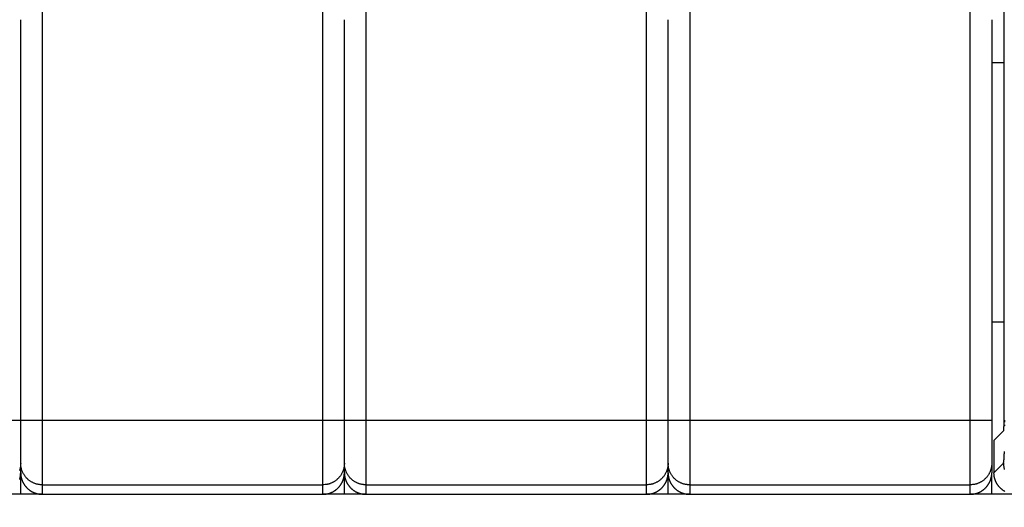
# Model space of a CAD drawing. Extents: x 139 to 1189, y 0 to 742.
# Drawn here: x 815 to 861, y 176 to 198 of the extents above; entities that cross this region are included whole.
import ezdxf

# ---------------------------------------------------------------- set-up
doc = ezdxf.new("R2010")
doc.units = 0
doc.linetypes.add('HIDDENNEW0', pattern=[4.5, 1.5, -1.5, 1.5])
doc.layers.add('MUOTOVIIVAT', color=40, linetype='HIDDENNEW0')
doc.layers.add('TANGVIIVATNONDEF', color=3, linetype='HIDDENNEW0')

msp = doc.modelspace()

# ---------------------------------------------------------------- linework, layer by layer
at = {"layer": 'MUOTOVIIVAT', "color": 40, "linetype": 'CONTINUOUS'}
for p, q in [((860.96227, 223.46188), (860.96227, 179.59139)), ((815.40824, 179.59292), (815.40824, 198.15458)), ((830.40824, 179.59292), (830.40824, 198.15458)), ((845.40824, 179.59292), (845.40824, 198.15458)), ((860.40824, 198.15458), (860.40824, 179.59292)), ((860.96221, 196.15458), (860.40824, 196.15458)), ((860.40824, 184.15458), (860.96227, 184.15457)), ((815.40824, 177.59414), (815.40824, 179.59292)), ((830.40824, 177.59414), (830.40824, 179.59292)), ((845.40824, 177.59414), (845.40824, 179.59292)), ((860.40824, 179.59292), (860.40824, 177.59414)), ((860.94544, 179.09172), (860.50826, 178.65453)), ((860.50826, 178.65453), (860.50826, 177.15398)), ((815.40824, 177.15519), (815.40824, 177.59414)), ((830.40824, 177.15519), (830.40824, 177.59414)), ((845.40824, 177.15519), (845.40824, 177.59414)), ((860.40824, 177.59414), (860.40824, 177.15519)), ((815.40823, 176.15464), (815.40823, 177.15514)), ((830.40817, 176.15464), (830.40817, 177.15514)), ((845.40831, 176.15464), (845.40831, 177.15514)), ((860.40824, 176.15458), (860.40825, 177.15514)), ((815.40824, 176.15458), (814.40831, 176.15458)), ((816.40815, 176.15458), (815.40824, 176.15458)), ((816.40815, 176.15464), (829.40825, 176.15464)), ((830.40824, 176.15458), (829.40825, 176.15458)), ((831.40824, 176.15458), (830.40824, 176.15458)), ((831.40828, 176.15464), (844.40819, 176.15464)), ((845.40824, 176.15458), (844.40824, 176.15458)), ((846.40822, 176.15458), (845.40824, 176.15458)), ((846.40822, 176.15464), (859.40833, 176.15464)), ((860.40824, 176.15458), (859.40833, 176.15458)), ((861.5076, 176.15464), (860.40824, 176.15458))]:
    msp.add_line(p, q, dxfattribs=at)
for points in [[(860.96227, 179.59139), (860.96226, 179.57153, -0.00034096), (860.96221, 179.55186, -0.00035026), (860.96214, 179.53237, -0.00035416), (860.96204, 179.51307, -0.00035238), (860.96191, 179.494, -0.00035432), (860.96176, 179.47516, -0.00035753), (860.96158, 179.45658, -0.00036245), (860.96138, 179.43826, -0.00036717), (860.96116, 179.42024, -0.00037431), (860.96091, 179.4025, -0.00038181), (860.96064, 179.3851, -0.00039189), (860.96035, 179.36801, -0.00040254), (860.96003, 179.35129, -0.00041621), (860.9597, 179.33493, -0.00043084), (860.95934, 179.31895, -0.00044909), (860.95897, 179.30337, -0.00046887), (860.95857, 179.28821, -0.00049315), (860.95816, 179.27347, -0.00051976), (860.95773, 179.25919, -0.00055224), (860.95728, 179.24537, -0.0005884), (860.95681, 179.23204, -0.00063223), (860.95633, 179.21919, -0.0006814), (860.95583, 179.20687, -0.00074255), (860.95532, 179.19507, -0.00081371), (860.95479, 179.18382, -0.00089789), (860.95425, 179.17313, -0.00099189), (860.95369, 179.16302, -0.00112753), (860.95312, 179.1535, -0.0013097), (860.95253, 179.1446, -0.00147052), (860.95194, 179.13633, -0.00158432), (860.95134, 179.12871, -0.00207389), (860.95072, 179.12173, -0.00308662), (860.95007, 179.11539, -0.00298353), (860.94945, 179.10984, -0.0010798), (860.94889, 179.10514, -0.00570393), (860.94815, 179.10078, -0.01889279), (860.94698, 179.09629, -0.01996476), (860.94544, 179.09172, -0.01682143)], [(815.3593, 176.84309, 0.00681411), (815.36702, 176.8679, 0.0066126), (815.37411, 176.89285, 0.0061631), (815.38053, 176.91788, 0.00680031), (815.38631, 176.94358, 0.00810587), (815.39143, 176.97015, 0.0061079), (815.39585, 176.99523, 0.00204045), (815.39953, 177.01802, 0.00862306), (815.40271, 177.04774, 0.01472944), (815.40562, 177.09409, 0.00708463), (815.40823, 177.15514, 0.00371109)], [(815.40823, 177.15514), (815.40859, 177.12801, 0.00632558), (815.40962, 177.10106, 0.00642079), (815.41136, 177.0743, 0.00647977), (815.41376, 177.04774, 0.00649813), (815.41686, 177.02138, 0.00652955), (815.42062, 176.99523, 0.00655839), (815.42507, 176.9693, 0.00658741), (815.43017, 176.94358, 0.00660586), (815.43595, 176.9181, 0.00662631), (815.44237, 176.89285, 0.00663888), (815.44946, 176.86785, 0.00665185), (815.45719, 176.84309, 0.00665735), (815.46557, 176.81859, 0.00666248), (815.47459, 176.79435, 0.00666116), (815.48426, 176.77039, 0.00665855), (815.49454, 176.74669, 0.00665044), (815.50548, 176.72329, 0.00664028), (815.51702, 176.70016, 0.00662577), (815.5292, 176.67734, 0.00660818), (815.54198, 176.65481, 0.0065871), (815.55539, 176.6326, 0.00656314), (815.5694, 176.6107, 0.00653754), (815.58402, 176.58913, 0.00648571), (815.59922, 176.56789, 0.00641441), (815.615, 176.54701, 0.00635508), (815.63132, 176.52651, 0.00630163), (815.64819, 176.5064, 0.00626127), (815.66556, 176.48669, 0.00622926), (815.68344, 176.46742, 0.00620871), (815.7018, 176.44858, 0.0061973), (815.72063, 176.43022, 0.00619636), (815.73989, 176.41233, 0.00620572), (815.75959, 176.39495, 0.00622439), (815.7797, 176.37807, 0.00625435), (815.8002, 176.36174, 0.00629286), (815.82107, 176.34594, 0.0063443), (815.84231, 176.33073, 0.00640176), (815.86387, 176.3161, 0.00647096), (815.88577, 176.30207, 0.0065232), (815.90797, 176.28865, 0.00655185), (815.9305, 176.27584, 0.00657645), (815.95331, 176.26365, 0.00659636), (815.97643, 176.25208, 0.00662085), (815.99983, 176.24113, 0.00664991), (816.02352, 176.23082, 0.00664568), (816.04748, 176.22113, 0.00661514), (816.0717, 176.2121, 0.00667847), (816.0962, 176.20369, 0.00682029), (816.12101, 176.19594, 0.00662072), (816.14595, 176.18884, 0.00617243), (816.17097, 176.1824, 0.00681405), (816.19666, 176.17661, 0.00812723), (816.22322, 176.17147, 0.0061246), (816.24829, 176.16704, 0.00204264), (816.27107, 176.16335, 0.00865391), (816.30078, 176.16016, 0.01479246), (816.34712, 176.15725, 0.00711586), (816.40815, 176.15464, 0.00372704)], [(829.40825, 176.15464), (829.43539, 176.15499, 0.00635518), (829.46233, 176.15602, 0.00645219), (829.48909, 176.15775, 0.00651088), (829.51565, 176.16016, 0.00652647), (829.54201, 176.16327, 0.00655585), (829.56816, 176.16704, 0.00658274), (829.59409, 176.17149, 0.00660983), (829.6198, 176.17661, 0.00662583), (829.64528, 176.1824, 0.00664404), (829.67052, 176.18884, 0.00665406), (829.69552, 176.19594, 0.00666467), (829.72028, 176.20369, 0.00666749), (829.74477, 176.2121, 0.00667018), (829.769, 176.22113, 0.00666615), (829.79296, 176.23082, 0.00666108), (829.81665, 176.24113, 0.00665027), (829.84005, 176.25208, 0.00663772), (829.86317, 176.26365, 0.0066206), (829.88599, 176.27584, 0.00660075), (829.90851, 176.28865, 0.00657724), (829.93071, 176.30207, 0.00655116), (829.95261, 176.3161, 0.00652325), (829.97418, 176.33073, 0.00647126), (829.99541, 176.34594, 0.00640178), (830.01628, 176.36174, 0.00634422), (830.03678, 176.37807, 0.00629285), (830.05689, 176.39495, 0.00625437), (830.07659, 176.41233, 0.00622439), (830.09586, 176.43022, 0.00620571), (830.11468, 176.44858, 0.00619636), (830.13304, 176.46742, 0.0061973), (830.15092, 176.48669, 0.00620872), (830.1683, 176.5064, 0.00622925), (830.18516, 176.52651, 0.00626125), (830.20149, 176.54701, 0.00630163), (830.21727, 176.56789, 0.00635515), (830.23246, 176.58913, 0.00641439), (830.24709, 176.6107, 0.00648545), (830.26109, 176.6326, 0.00653782), (830.2745, 176.65481, 0.00656478), (830.28728, 176.67734, 0.00658781), (830.29946, 176.70016, 0.00660589), (830.31101, 176.72328, 0.00662861), (830.32194, 176.74669, 0.0066556), (830.33222, 176.77039, 0.00664944), (830.34189, 176.79435, 0.00661677), (830.3509, 176.81858, 0.00667795), (830.35929, 176.84309, 0.00681718), (830.36702, 176.8679, 0.00661585), (830.3741, 176.89285, 0.00616634), (830.38051, 176.91788, 0.00680432), (830.38629, 176.94358, 0.00811129), (830.39141, 176.97015, 0.00611201), (830.39583, 176.99523, 0.00204132), (830.3995, 177.01802, 0.00862981), (830.40268, 177.04774, 0.01474213), (830.40557, 177.09409, 0.00709071), (830.40817, 177.15514, 0.00371418)], [(830.40817, 177.15514), (830.40854, 177.12801, 0.00632001), (830.40958, 177.10106, 0.00641493), (830.41132, 177.0743, 0.00647392), (830.41373, 177.04774, 0.00649263), (830.41683, 177.02138, 0.00652429), (830.4206, 176.99523, 0.00655336), (830.42505, 176.9693, 0.00658261), (830.43015, 176.94358, 0.00660137), (830.43593, 176.9181, 0.00662209), (830.44236, 176.89285, 0.00663498), (830.44945, 176.86785, 0.00664824), (830.45718, 176.84309, 0.00665408), (830.46557, 176.81859, 0.00665951), (830.47459, 176.79435, 0.00665854), (830.48425, 176.77039, 0.00665623), (830.49454, 176.74669, 0.00664847), (830.50548, 176.72329, 0.00663862), (830.51702, 176.70016, 0.00662444), (830.5292, 176.67734, 0.00660714), (830.54198, 176.65481, 0.00658638), (830.55539, 176.6326, 0.00656269), (830.5694, 176.6107, 0.0065374), (830.58402, 176.58913, 0.0064857), (830.59922, 176.56789, 0.00641441), (830.615, 176.54701, 0.00635508), (830.63132, 176.52651, 0.00630163), (830.64819, 176.5064, 0.00626127), (830.66556, 176.48669, 0.00622926), (830.68344, 176.46742, 0.00620871), (830.7018, 176.44858, 0.0061973), (830.72063, 176.43022, 0.00619636), (830.73989, 176.41233, 0.00620572), (830.75959, 176.39495, 0.00622439), (830.7797, 176.37807, 0.00625435), (830.8002, 176.36174, 0.00629286), (830.82107, 176.34594, 0.0063443), (830.84231, 176.33073, 0.00640176), (830.86387, 176.3161, 0.00647098), (830.88577, 176.30207, 0.00652341), (830.90797, 176.28865, 0.00655244), (830.9305, 176.27584, 0.0065773), (830.95331, 176.26365, 0.00659749), (830.97643, 176.25208, 0.00662214), (830.99983, 176.24113, 0.00665137), (831.02353, 176.23082, 0.00664717), (831.04748, 176.22113, 0.00661666), (831.07171, 176.2121, 0.00667995), (831.09621, 176.20369, 0.00682174), (831.12102, 176.19594, 0.0066219), (831.14597, 176.18884, 0.0061733), (831.171, 176.1824, 0.00681483), (831.19669, 176.17661, 0.0081278), (831.22326, 176.17147, 0.00612445), (831.24834, 176.16704, 0.00204229), (831.27113, 176.16335, 0.00865328), (831.30086, 176.16016, 0.01478887), (831.34722, 176.15725, 0.00711289), (831.40828, 176.15464, 0.00372518)], [(844.40819, 176.15464), (844.43533, 176.15499, 0.00635347), (844.46229, 176.15602, 0.00645075), (844.48905, 176.15775, 0.00650973), (844.51562, 176.16016, 0.00652557), (844.54198, 176.16327, 0.00655521), (844.56814, 176.16704, 0.00658232), (844.59407, 176.17149, 0.00660964), (844.61979, 176.17661, 0.00662582), (844.64527, 176.1824, 0.00664421), (844.67051, 176.18884, 0.00665437), (844.69551, 176.19594, 0.00666512), (844.72027, 176.20369, 0.00666802), (844.74476, 176.2121, 0.00667079), (844.769, 176.22113, 0.00666679), (844.79296, 176.23082, 0.00666175), (844.81665, 176.24113, 0.00665093), (844.84005, 176.25208, 0.00663836), (844.86317, 176.26365, 0.00662116), (844.88599, 176.27584, 0.00660124), (844.90851, 176.28865, 0.00657761), (844.93071, 176.30207, 0.00655142), (844.95261, 176.3161, 0.00652335), (844.97418, 176.33073, 0.00647127), (844.99541, 176.34594, 0.00640178), (845.01628, 176.36174, 0.00634422), (845.03678, 176.37807, 0.00629285), (845.05689, 176.39495, 0.00625437), (845.07659, 176.41233, 0.00622439), (845.09586, 176.43022, 0.00620571), (845.11468, 176.44858, 0.00619636), (845.13304, 176.46742, 0.0061973), (845.15092, 176.48669, 0.00620872), (845.1683, 176.5064, 0.00622925), (845.18516, 176.52651, 0.00626125), (845.20149, 176.54701, 0.00630163), (845.21727, 176.56789, 0.00635516), (845.23246, 176.58913, 0.00641439), (845.24709, 176.6107, 0.00648541), (845.26109, 176.6326, 0.00653748), (845.2745, 176.65481, 0.00656377), (845.28728, 176.67734, 0.00658616), (845.29946, 176.70016, 0.00660353), (845.31101, 176.72328, 0.00662557), (845.32194, 176.74669, 0.00665178), (845.33223, 176.77039, 0.00664494), (845.3419, 176.79435, 0.00661155), (845.35091, 176.81858, 0.00667193), (845.3593, 176.84309, 0.00681015), (845.36703, 176.8679, 0.00660843), (845.37412, 176.89285, 0.00615893), (845.38054, 176.91788, 0.00679514), (845.38633, 176.94358, 0.00809889), (845.39145, 176.97015, 0.00610261), (845.39588, 176.99523, 0.00203933), (845.39956, 177.01802, 0.00861439), (845.40275, 177.04774, 0.01471313), (845.40567, 177.09409, 0.0070768), (845.40831, 177.15514, 0.00370711)], [(845.40831, 177.15514), (845.40865, 177.12801, 0.00633273), (845.40968, 177.10106, 0.00642832), (845.4114, 177.0743, 0.0064873), (845.4138, 177.04774, 0.00650521), (845.4169, 177.02138, 0.00653632), (845.42065, 176.99523, 0.00656486), (845.42509, 176.9693, 0.00659358), (845.43019, 176.94358, 0.00661164), (845.43596, 176.9181, 0.00663174), (845.44238, 176.89285, 0.0066439), (845.44947, 176.86785, 0.0066565), (845.45719, 176.84309, 0.00666156), (845.46558, 176.81859, 0.0066663), (845.47459, 176.79435, 0.00666454), (845.48426, 176.77039, 0.00666152), (845.49455, 176.74669, 0.00665297), (845.50548, 176.72329, 0.00664242), (845.51702, 176.70016, 0.00662748), (845.5292, 176.67734, 0.00660951), (845.54198, 176.65481, 0.00658803), (845.55539, 176.6326, 0.00656371), (845.5694, 176.6107, 0.00653773), (845.58402, 176.58913, 0.00648573), (845.59922, 176.56789, 0.00641441), (845.615, 176.54701, 0.00635508), (845.63132, 176.52651, 0.00630163), (845.64819, 176.5064, 0.00626127), (845.66556, 176.48669, 0.00622926), (845.68344, 176.46742, 0.00620871), (845.7018, 176.44858, 0.0061973), (845.72063, 176.43022, 0.00619636), (845.73989, 176.41233, 0.00620572), (845.75959, 176.39495, 0.00622439), (845.7797, 176.37807, 0.00625435), (845.8002, 176.36174, 0.00629286), (845.82107, 176.34594, 0.0063443), (845.84231, 176.33073, 0.00640176), (845.86387, 176.3161, 0.00647098), (845.88577, 176.30207, 0.00652332), (845.90797, 176.28865, 0.00655218), (845.9305, 176.27584, 0.00657693), (845.95331, 176.26365, 0.00659699), (845.97643, 176.25208, 0.00662157), (845.99983, 176.24113, 0.00665073), (846.02352, 176.23082, 0.00664652), (846.04748, 176.22113, 0.006616), (846.0717, 176.2121, 0.0066793), (846.09621, 176.20369, 0.00682111), (846.12101, 176.19594, 0.00662138), (846.14596, 176.18884, 0.00617292), (846.17099, 176.1824, 0.00681449), (846.19668, 176.17661, 0.00812755), (846.22324, 176.17147, 0.00612452), (846.24832, 176.16704, 0.00204244), (846.27111, 176.16335, 0.00865356), (846.30083, 176.16016, 0.01479044), (846.34718, 176.15725, 0.00711419), (846.40822, 176.15464, 0.00372599)], [(859.40833, 176.15464), (859.43545, 176.15499, 0.00635739), (859.46239, 176.15602, 0.00645405), (859.48914, 176.15775, 0.00651236), (859.5157, 176.16016, 0.00652761), (859.54205, 176.16327, 0.00655667), (859.56819, 176.16704, 0.00658327), (859.59411, 176.17149, 0.00661007), (859.61982, 176.17661, 0.00662583), (859.64529, 176.1824, 0.00664382), (859.67054, 176.18884, 0.00665366), (859.69553, 176.19594, 0.00666411), (859.72028, 176.20369, 0.00666681), (859.74477, 176.2121, 0.0066694), (859.76901, 176.22113, 0.00666532), (859.79296, 176.23082, 0.00666021), (859.81665, 176.24113, 0.00664943), (859.84005, 176.25208, 0.00663691), (859.86317, 176.26365, 0.00661987), (859.88599, 176.27584, 0.00660011), (859.90851, 176.28865, 0.00657676), (859.93071, 176.30207, 0.00655084), (859.95261, 176.3161, 0.00652314), (859.97418, 176.33073, 0.00647125), (859.99541, 176.34594, 0.00640178), (860.01628, 176.36174, 0.00634423), (860.03678, 176.37807, 0.00629285), (860.05689, 176.39495, 0.00625437), (860.07659, 176.41233, 0.00622439), (860.09586, 176.43022, 0.00620571), (860.11468, 176.44858, 0.00619636), (860.13304, 176.46742, 0.0061973), (860.15092, 176.48669, 0.00620872), (860.1683, 176.5064, 0.00622925), (860.18516, 176.52651, 0.00626125), (860.20149, 176.54701, 0.00630163), (860.21727, 176.56789, 0.00635516), (860.23246, 176.58913, 0.00641439), (860.24709, 176.6107, 0.00648543), (860.26109, 176.6326, 0.00653763), (860.2745, 176.65481, 0.00656421), (860.28728, 176.67734, 0.00658688), (860.29946, 176.70016, 0.00660456), (860.31101, 176.72328, 0.0066269), (860.32194, 176.74669, 0.00665345), (860.33223, 176.77039, 0.0066469), (860.34189, 176.79435, 0.00661383), (860.35091, 176.81858, 0.00667456), (860.3593, 176.84309, 0.00681323), (860.36703, 176.8679, 0.00661167), (860.37411, 176.89285, 0.00616217), (860.38053, 176.91788, 0.00679916), (860.38631, 176.94358, 0.00810431), (860.39143, 176.97015, 0.00610672), (860.39586, 176.99523, 0.0020402), (860.39953, 177.01802, 0.00862113), (860.40272, 177.04774, 0.01472581), (860.40563, 177.09409, 0.00708288), (860.40825, 177.15514, 0.0037102)], [(861.00778, 176.28838, -0.00658154), (860.98559, 176.30179, -0.00655621), (860.96372, 176.31579, -0.00652912), (860.94217, 176.33041, -0.00647708), (860.92095, 176.3456, -0.00640673), (860.9001, 176.36137, -0.00634832), (860.87961, 176.37768, -0.00629594), (860.85952, 176.39454, -0.00625654), (860.83984, 176.4119, -0.00622557), (860.82059, 176.42977, -0.00620596), (860.80178, 176.44812, -0.00619559), (860.78343, 176.46693, -0.00619559), (860.76556, 176.48618, -0.00620597), (860.7482, 176.50587, -0.00622557), (860.73134, 176.52595, -0.00625652), (860.71503, 176.54644, -0.00629595), (860.69926, 176.56729, -0.0063484), (860.68407, 176.58851, -0.00640671), (860.66945, 176.61006, -0.00647679), (860.65545, 176.63194, -0.00652915), (860.64204, 176.65412, -0.00655711), (860.62926, 176.67662, -0.00658103), (860.61708, 176.69942, -0.00660013), (860.60554, 176.72252, -0.00662378), (860.5946, 176.7459, -0.00665183), (860.58431, 176.76958, -0.0066466), (860.57464, 176.79351, -0.00661497), (860.56562, 176.81771, -0.00667712), (860.55723, 176.8422, -0.00681751), (860.5495, 176.86699, -0.00661691), (860.54241, 176.89191, -0.00616793), (860.53599, 176.91692, -0.00680738), (860.5302, 176.94259, -0.00811678), (860.52508, 176.96914, -0.00611608), (860.52065, 176.99419, -0.00204116), (860.51697, 177.01696, -0.00863829), (860.51379, 177.04666, -0.01475944), (860.51087, 177.09298, -0.00709877), (860.50826, 177.15398, -0.00371808)]]:
    msp.add_lwpolyline(points, format="xyb", dxfattribs=at)
at = {"layer": 'TANGVIIVATNONDEF', "color": 3, "linetype": 'CONTINUOUS'}
for p, q in [((816.40815, 215.4546), (816.40815, 179.59294)), ((829.40825, 179.59294), (829.40825, 215.4546)), ((831.40828, 215.4546), (831.40828, 179.59294)), ((844.40819, 179.59294), (844.40819, 215.4546)), ((846.40822, 215.4546), (846.40822, 179.59294)), ((859.40833, 179.59294), (859.40833, 215.4546)), ((814.40831, 179.59294), (815.40823, 179.59294)), ((815.40823, 179.59294), (816.40815, 179.59294)), ((816.40815, 179.59294), (816.40815, 176.59473)), ((816.40815, 179.59294), (829.40825, 179.59294)), ((829.40825, 179.59294), (830.40817, 179.59294)), ((829.40825, 176.59473), (829.40825, 179.59294)), ((830.40817, 179.59294), (831.40828, 179.59294)), ((831.40828, 179.59294), (831.40828, 176.59473)), ((831.40828, 179.59294), (844.40819, 179.59294)), ((844.40819, 179.59294), (845.40831, 179.59294)), ((844.40819, 176.59473), (844.40819, 179.59294)), ((845.40831, 179.59294), (846.40822, 179.59294)), ((846.40822, 179.59294), (846.40822, 176.59473)), ((846.40822, 179.59294), (859.40833, 179.59294)), ((859.40833, 179.59294), (860.40825, 179.59294)), ((859.40833, 176.59473), (859.40833, 179.59294)), ((860.50826, 177.15398), (860.94835, 177.59407)), ((816.40815, 176.59473), (816.40815, 176.15464)), ((816.40815, 176.59473), (829.40825, 176.59473)), ((829.40825, 176.15464), (829.40825, 176.59473)), ((831.40828, 176.59473), (831.40828, 176.15464)), ((831.40828, 176.59473), (844.40819, 176.59473)), ((844.40819, 176.15464), (844.40819, 176.59473)), ((846.40822, 176.59473), (846.40822, 176.15464)), ((846.40822, 176.59473), (859.40833, 176.59473)), ((859.40833, 176.15464), (859.40833, 176.59473))]:
    msp.add_line(p, q, dxfattribs=at)
for points in [[(1111.07, 172.36052, -0.00000003), (1110.7835, 172.178)], [(1114.3786, 174.46836, -0.00000008), (1114.2132, 174.36297, -0.00000008), (1114.0477, 174.25757, -0.00000008), (1113.8823, 174.15218, -0.00000007), (1113.7169, 174.04679, -0.00000007), (1113.5514, 173.9414, -0.00000007), (1113.386, 173.83601, -0.00000006), (1113.2206, 173.73062, -0.00000006), (1113.0551, 173.62522, -0.00000006), (1112.8897, 173.51982, -0.00000005), (1112.7243, 173.41444, -0.00000005), (1112.5589, 173.3091, -0.00000005), (1112.3934, 173.20366, -0.00000004), (1112.2277, 173.09805, -0.00000004), (1112.0626, 172.99287, -0.00000003), (1111.8984, 172.88832, -0.00000003), (1111.7317, 172.78209, -0.00000003), (1111.561, 172.67338, -0.00000002), (1111.4008, 172.57131)], [(861.01522, 179.33036, 0.00006083), (861.0154, 179.36848, 0.00024744)], [(861.01572, 179.49348, 0.00020564), (861.01586, 179.59294, 0.00010866)], [(860.94835, 177.59407), (860.94989, 177.5961, 0.05697943), (860.95142, 177.59909, 0.03306287), (860.95296, 177.60305, 0.02053734), (860.95448, 177.60796, 0.01400005), (860.95601, 177.61383, 0.009996), (860.95753, 177.62064, 0.00756171), (860.95904, 177.62841, 0.00586077), (860.96054, 177.63709, 0.0047152), (860.96204, 177.64673, 0.00384828), (860.96353, 177.65729, 0.0032251), (860.96501, 177.66878, 0.00272677), (860.96648, 177.68118, 0.00235212), (860.96794, 177.69451, 0.00204022), (860.96939, 177.70874, 0.00179789), (860.97083, 177.72389, 0.00159049), (860.97226, 177.73993, 0.00142588), (860.97367, 177.75688, 0.00127984), (860.97507, 177.77471, 0.00116031), (860.97645, 177.79344, 0.00105055), (860.97783, 177.81303, 0.00095701), (860.97918, 177.83349, 0.00087434), (860.98052, 177.85478, 0.00080568), (860.98184, 177.87693, 0.00074364), (860.98315, 177.89989, 0.00069123), (860.98444, 177.92367, 0.0006434), (860.98571, 177.94824, 0.00060274), (860.98696, 177.97361, 0.0005652), (860.98819, 177.99974, 0.00053309), (860.9894, 178.02664, 0.00050315), (860.99059, 178.05428, 0.00047747), (860.99176, 178.08268, 0.00045325), (860.9929, 178.11179, 0.00043234), (860.99403, 178.14162, 0.00041269)], [(815.40823, 177.59407), (815.40712, 177.54645, -0.01281108), (815.40362, 177.49819, -0.01216356), (815.39764, 177.44926, -0.01198133), (815.38917, 177.39984, -0.01248805), (815.37797, 177.35017, -0.01272686), (815.3641, 177.30045, -0.01288222), (815.34739, 177.25088, -0.01298333)], [(816.40815, 176.59473), (816.3605, 176.59584, -0.01279566), (816.31222, 176.59934, -0.01214903), (816.26325, 176.60532, -0.01196726), (816.21381, 176.61379, -0.01247378), (816.16411, 176.62498, -0.0127129), (816.11436, 176.63884, -0.0128688), (816.06477, 176.65554, -0.01297071), (816.01554, 176.67499, -0.01317832), (815.96693, 176.69732, -0.01328862), (815.91915, 176.72239, -0.01343376), (815.87248, 176.75027, -0.0135067), (815.82709, 176.78079, -0.01360533), (815.78328, 176.81394, -0.01366023), (815.7412, 176.84952, -0.01373085), (815.70113, 176.88746, -0.01372207), (815.66316, 176.92751, -0.01365925), (815.62757, 176.96954, -0.01373363), (815.59439, 177.01335, -0.01389943), (815.56386, 177.05881, -0.01354651), (815.53596, 177.10536, -0.01272972), (815.5109, 177.15272, -0.01369064), (815.48854, 177.20168, -0.01573143), (815.469, 177.25239, -0.01238131), (815.45237, 177.30045, -0.0053945), (815.43879, 177.34423, -0.01619325), (815.4273, 177.39984, -0.02708129), (815.41709, 177.48425, -0.01387609), (815.40823, 177.59407, -0.00762897)], [(830.40817, 177.59407), (830.40707, 177.54645, -0.01281187), (830.40357, 177.49819, -0.01216437), (830.39759, 177.44926, -0.01198218), (830.38912, 177.39984, -0.01248898), (830.37793, 177.35017, -0.01272786), (830.36406, 177.30045, -0.01288326), (830.34735, 177.25088, -0.0129844), (830.32789, 177.20168, -0.0131912), (830.30555, 177.15311, -0.01330038), (830.28047, 177.10536, -0.0134443), (830.25257, 177.05871, -0.01351574), (830.22204, 177.01335, -0.01361283), (830.18887, 176.96957, -0.01366597), (830.15327, 176.92751, -0.01373482), (830.1153, 176.88746, -0.0137241), (830.07523, 176.84952, -0.01365942), (830.03318, 176.81394, -0.01373185), (829.98934, 176.78079, -0.01389574), (829.94386, 176.75027, -0.01354104), (829.89728, 176.72239, -0.01272304), (829.84988, 176.69734, -0.01368182), (829.80089, 176.67499, -0.01571937), (829.75015, 176.65547, -0.01237038), (829.70206, 176.63884, -0.00538941), (829.65825, 176.62527, -0.01617712), (829.6026, 176.61379, -0.02705083), (829.51815, 176.60358, -0.01385935), (829.40825, 176.59473, -0.00761956)], [(831.40828, 176.59473), (831.36063, 176.59584, -0.0127939), (831.31234, 176.59934, -0.01214731), (831.26337, 176.60532, -0.01196553), (831.21392, 176.61379, -0.01247195), (831.16421, 176.62498, -0.01271103), (831.11446, 176.63884, -0.01286693), (831.06485, 176.65554, -0.01296886), (831.01561, 176.67499, -0.01317649), (830.967, 176.69732, -0.01328686), (830.91921, 176.72239, -0.01343208), (830.87253, 176.75027, -0.01350513), (830.82714, 176.78079, -0.0136039), (830.78332, 176.81394, -0.01365896), (830.74123, 176.84952, -0.01372974), (830.70115, 176.88746, -0.01372116), (830.66318, 176.92751, -0.01365854), (830.62758, 176.96954, -0.01373313), (830.59439, 177.01335, -0.01389915), (830.56385, 177.05881, -0.01354646), (830.53595, 177.10536, -0.01272987), (830.51088, 177.15272, -0.01369101), (830.48851, 177.20168, -0.01573211), (830.46897, 177.25239, -0.01238206), (830.45233, 177.30045, -0.00539488), (830.43875, 177.34423, -0.0161945), (830.42725, 177.39984, -0.02708399), (830.41704, 177.48425, -0.01387771), (830.40817, 177.59407, -0.00762991)], [(845.40831, 177.59407), (845.40719, 177.54645, -0.01281254), (845.40369, 177.49819, -0.01216484), (845.3977, 177.44926, -0.01198248), (845.38922, 177.39984, -0.01248912), (845.37803, 177.35017, -0.0127278), (845.36415, 177.30045, -0.01288301), (845.34743, 177.25088, -0.01298395), (845.32797, 177.20168, -0.01319055), (845.30562, 177.15311, -0.01329952), (845.28053, 177.10536, -0.01344325), (845.25262, 177.05871, -0.01351451), (845.22209, 177.01335, -0.01361143), (845.1889, 176.96957, -0.01366442), (845.1533, 176.92751, -0.01373313), (845.11532, 176.88746, -0.0137223), (845.07525, 176.84952, -0.01365754), (845.03318, 176.81394, -0.01372989), (844.98934, 176.78079, -0.01389372), (844.94385, 176.75027, -0.01353905), (844.89727, 176.72239, -0.01272117), (844.84986, 176.69734, -0.01367984), (844.80087, 176.67499, -0.01571716), (844.75012, 176.65547, -0.01236872), (844.70202, 176.63884, -0.00538872), (844.65821, 176.62527, -0.0161751), (844.60256, 176.61379, -0.02704791), (844.51809, 176.60358, -0.01385811), (844.40819, 176.59473, -0.00761895)], [(846.40822, 176.59473), (846.36057, 176.59584, -0.01279473), (846.31229, 176.59934, -0.01214825), (846.26332, 176.60532, -0.0119666), (846.21388, 176.61379, -0.0124732), (846.16417, 176.62498, -0.01271244), (846.11442, 176.63884, -0.01286847), (846.06482, 176.65554, -0.01297053), (846.01559, 176.67499, -0.01317827), (845.96698, 176.69732, -0.01328873), (845.9192, 176.72239, -0.01343402), (845.87252, 176.75027, -0.01350711), (845.82714, 176.78079, -0.0136059), (845.78333, 176.81394, -0.01366095), (845.74125, 176.84952, -0.0137317), (845.70117, 176.88746, -0.01372305), (845.66321, 176.92751, -0.01366034), (845.62762, 176.96954, -0.01373482), (845.59444, 177.01335, -0.01390073), (845.56391, 177.05881, -0.01354785), (845.53601, 177.10536, -0.01273103), (845.51095, 177.15272, -0.01369208), (845.48859, 177.20168, -0.01573311), (845.46906, 177.25239, -0.01238264), (845.45242, 177.30045, -0.00539508), (845.43885, 177.34423, -0.01619495), (845.42736, 177.39984, -0.02708399), (845.41716, 177.48425, -0.01387736), (845.40831, 177.59407, -0.00762963)], [(860.40825, 177.59407), (860.40714, 177.54645, -0.01281085), (860.40363, 177.49819, -0.01216332), (860.39765, 177.44926, -0.01198108), (860.38918, 177.39984, -0.01248778), (860.37799, 177.35017, -0.01272658), (860.36411, 177.30045, -0.01288192), (860.3474, 177.25088, -0.01298302), (860.32794, 177.20168, -0.01318979), (860.3056, 177.15311, -0.01329895), (860.28052, 177.10536, -0.01344288), (860.25262, 177.05871, -0.01351435), (860.22209, 177.01335, -0.01361148), (860.18891, 176.96957, -0.0136647), (860.15332, 176.92751, -0.01373362), (860.11535, 176.88746, -0.01372301), (860.07528, 176.84952, -0.01365844), (860.03322, 176.81394, -0.01373099), (859.98939, 176.78079, -0.01389502), (859.94391, 176.75027, -0.01354048), (859.89733, 176.72239, -0.01272264), (859.84993, 176.69734, -0.01368154), (859.80094, 176.67499, -0.01571925), (859.75021, 176.65547, -0.01237045), (859.70212, 176.63884, -0.00538948), (859.65831, 176.62527, -0.01617743), (859.60267, 176.61379, -0.02705189), (859.51821, 176.60358, -0.01386012), (859.40833, 176.59473, -0.00762003)], [(860.94835, 177.59407), (860.94951, 177.54648, 0.01279489), (860.95307, 177.49825, 0.0121477), (860.95911, 177.44935, 0.01196457), (860.96763, 177.39997, 0.01246847), (860.97887, 177.35034, 0.01270524), (860.99277, 177.30065, 0.01285886)]]:
    msp.add_lwpolyline(points, format="xyb", dxfattribs=at)

doc.saveas('drawing.dxf')
